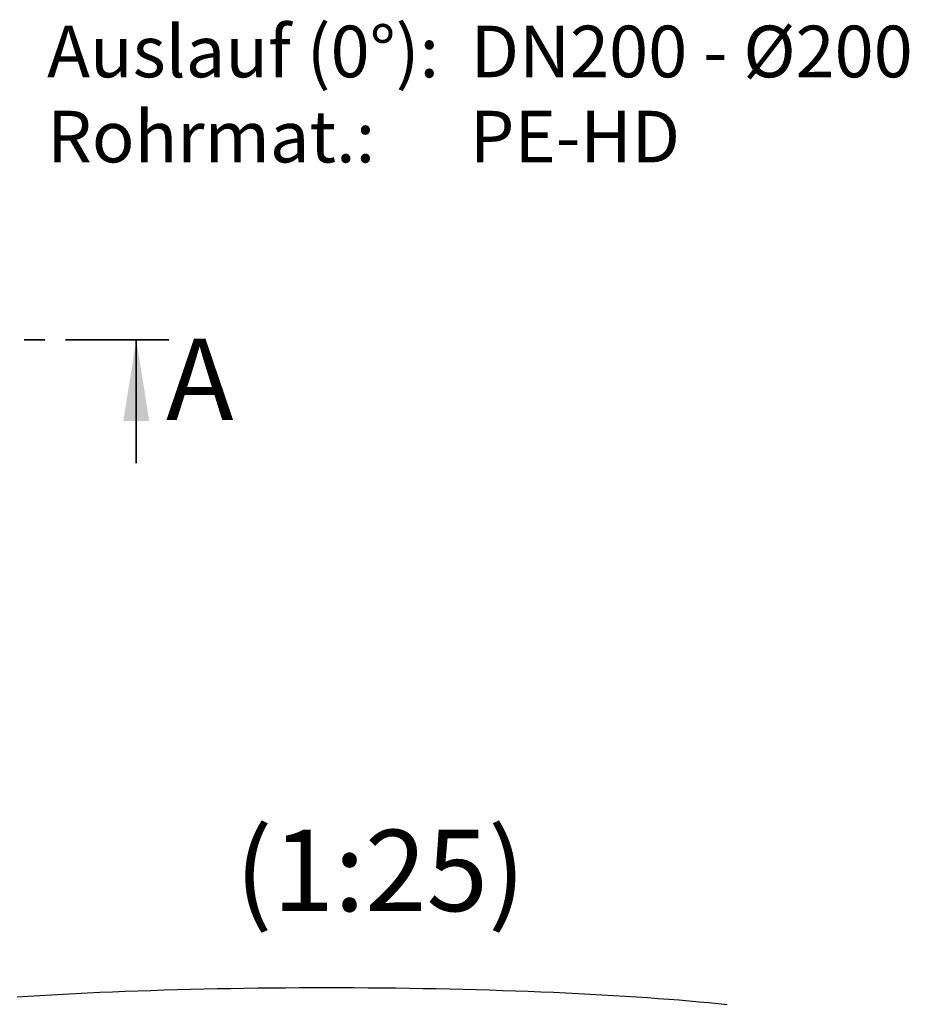
# Model space of a CAD drawing. Units: millimetres. Extents: x 0 to 420, y 0 to 297.
# Drawn here: x 169 to 224, y 87 to 147 of the extents above; entities that cross this region are included whole.
import ezdxf

# ---------------------------------------------------------------- set-up
doc = ezdxf.new("R2010")
doc.units = ezdxf.units.MM
doc.linetypes.add('PHANTOM', pattern=[12.7, 6.35, -1.27, 1.27, -1.27, 1.27, -1.27])
doc.layers.add('TEXT', color=7, linetype='Continuous')
doc.styles.add('SLDTEXTSTYLE0', font='TXT', dxfattribs={"width": 0.605})
doc.styles.add('SLDTEXTSTYLE4', font='TXT', dxfattribs={"width": 0.5735})

# ---------------------------------------------------------------- blocks, each defined once
blk = doc.blocks.new('SW_NOTE_0_5')
at = {"layer": 'TEXT', "color": 0, "char_height": 3.175, "attachment_point": 1}
for s, insert, style in [('Auslauf (0°):  DN200 - Ø200', (0, 4.093), 'SLDTEXTSTYLE0'), ('Rohrmat.:      PE-HD', (0, -1.141), 'SLDTEXTSTYLE4')]:
    blk.add_mtext(s, dxfattribs=dict(at, insert=insert, style=style))

msp = doc.modelspace()

# ---------------------------------------------------------------- linework, layer by layer
at = {"color": 7, "linetype": 'PHANTOM', "lineweight": 35}
msp.add_line((178.35687, 127.66855), (68.61687, 127.66855), dxfattribs=at)
at = {"color": 7, "linetype": 'Continuous', "lineweight": 35}
msp.add_line((176.35687, 120.06855), (176.35687, 127.66855), dxfattribs=at)
at = {"color": 7, "linetype": 'Continuous', "lineweight": 25, "flags": 128}
for points in [[(169.02471, 87.25942), (169.71739, 87.3043), (170.42265, 87.3475), (171.14, 87.38899), (171.86895, 87.42875), (172.60901, 87.46675), (173.35966, 87.50295), (174.12039, 87.53734), (174.89068, 87.5699), (175.67001, 87.60059), (176.45783, 87.62941), (177.25361, 87.65632), (178.0568, 87.68132), (178.86685, 87.70438), (179.68321, 87.72548), (180.50532, 87.74463), (181.33261, 87.76179), (182.16452, 87.77696), (183.00047, 87.79013), (183.8399, 87.80128), (184.68223, 87.81042), (185.52688, 87.81754), (186.37327, 87.82262), (187.22082, 87.82568), (188.06895, 87.82669), (188.91708, 87.82568), (189.76464, 87.82262), (190.61103, 87.81754), (191.45567, 87.81042), (192.298, 87.80128), (193.13743, 87.79013), (193.97338, 87.77696), (194.80529, 87.76179), (195.63258, 87.74463), (196.45469, 87.72548), (197.27105, 87.70438), (198.0811, 87.68132), (198.88429, 87.65632), (199.68007, 87.62941), (200.46789, 87.60059), (201.24722, 87.5699), (202.01751, 87.53734), (202.77824, 87.50295), (203.5289, 87.46675), (204.26895, 87.42875), (204.9979, 87.38899), (205.71526, 87.3475), (206.42051, 87.3043), (207.11319, 87.25942), (207.79282, 87.2129), (208.45893, 87.16475), (209.11107, 87.11503), (209.74878, 87.06376), (210.37164, 87.01098), (210.97921, 86.95672)], [(210.97921, 86.95672), (211.57108, 86.90102), (212.14684, 86.84392), (212.7061, 86.78546)]]:
    msp.add_lwpolyline(points, dxfattribs=at)
at = {"color": 7, "linetype": 'Continuous', "lineweight": 35}
msp.add_solid([(176.35687, 127.66855), (175.55687, 122.66855), (177.15687, 122.66855)], dxfattribs=at)

# ---------------------------------------------------------------- block references
at = {"layer": 'TEXT'}
msp.add_blockref('SW_NOTE_0_5', (170.87521, 142.89083), dxfattribs=at)

# ---------------------------------------------------------------- texts
at = {"color": 7, "linetype": 'Continuous', "insert": (178.18907, 127.74077), "char_height": 5, "attachment_point": 1, "style": 'SLDTEXTSTYLE0'}
msp.add_mtext('A', dxfattribs=at)
at = {"layer": 'TEXT', "insert": (191.36639, 97.52814), "char_height": 5, "attachment_point": 2, "style": 'SLDTEXTSTYLE0'}
msp.add_mtext('(1:25)', dxfattribs=at)

doc.saveas('drawing.dxf')
